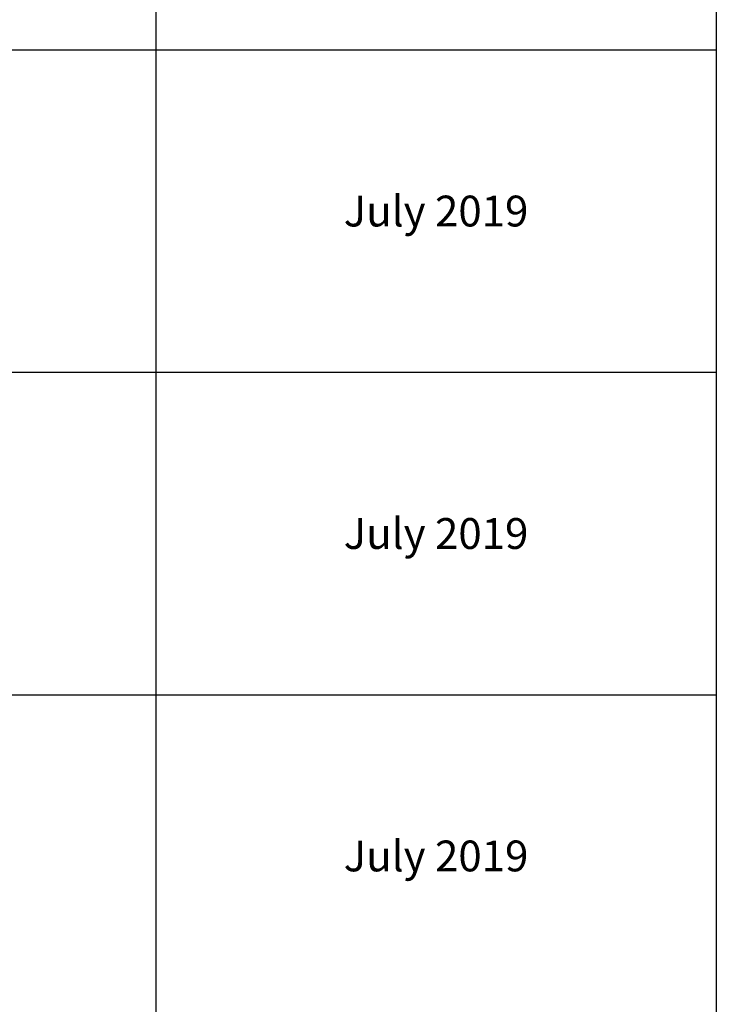
# Model space of a CAD drawing. Units: millimetres. Extents: x 4157 to 31270, y 2745 to 85460.
# Drawn here: x 27881 to 31270, y 32666 to 37457 of the extents above; entities that cross this region are included whole.
import ezdxf

# ---------------------------------------------------------------- set-up
doc = ezdxf.new("R2010")
doc.units = ezdxf.units.MM
doc.styles.get("Standard").update_dxf_attribs({"font": 'arial.ttf'})

# ---------------------------------------------------------------- blocks, each defined once
blk = doc.blocks.new('*T1')
at = {"color": 0, "linetype": 'ByBlock', "lineweight": -2, "transparency": 16777216}
for p, q in [((2727.3, 0), (27112.4, 0)), ((2727.3, 0), (2727.3, -82714.8)), ((27112.4, 0), (27112.4, -82714.8)), ((2727.3, -3011.5), (27112.4, -3011.5)), ((5454.5, -3011.5), (5454.5, -62263.8)), ((10187.2, -3011.5), (10187.2, -62263.8)), ((14919.8, -3011.5), (14919.8, -62263.8)), ((19652.5, -3011.5), (19652.5, -62263.8)), ((24385.1, -3011.5), (24385.1, -62263.8)), ((0, -4214.5), (27112.4, -4214.5)), ((0, -4214.5), (0, -5783.6)), ((0, -5783.6), (27112.4, -5783.6)), ((2727.3, -7352.8), (27112.4, -7352.8)), ((2727.3, -8921.9), (27112.4, -8921.9)), ((2727.3, -10491), (27112.4, -10491)), ((2727.3, -12060.1), (27112.4, -12060.1)), ((2727.3, -13629.2), (27112.4, -13629.2)), ((0, -15198.3), (27112.4, -15198.3)), ((0, -15198.3), (0, -16767.4)), ((0, -16767.4), (27112.4, -16767.4)), ((2727.3, -18336.5), (27112.4, -18336.5)), ((0, -19905.7), (0, -21474.8)), ((2727.3, -19905.7), (27112.4, -19905.7)), ((0, -21474.8), (27112.4, -21474.8)), ((0, -23043.9), (0, -24613)), ((2727.3, -23043.9), (27112.4, -23043.9)), ((0, -24613), (27112.4, -24613)), ((2727.3, -26182.1), (27112.4, -26182.1)), ((2727.3, -27751.2), (27112.4, -27751.2)), ((0, -29320.3), (0, -30889.4)), ((2727.3, -29320.3), (27112.4, -29320.3)), ((0, -30889.4), (27112.4, -30889.4)), ((2727.3, -32458.6), (27112.4, -32458.6)), ((0, -34027.7), (0, -35596.8)), ((2727.3, -34027.7), (27112.4, -34027.7)), ((0, -35596.8), (27112.4, -35596.8)), ((2727.3, -37165.9), (27112.4, -37165.9)), ((2727.3, -38735), (27112.4, -38735)), ((0, -40304.1), (27112.4, -40304.1)), ((0, -40304.1), (0, -41873.2)), ((0, -41873.2), (27112.4, -41873.2)), ((2727.3, -43442.4), (27112.4, -43442.4)), ((2727.3, -45011.5), (27112.4, -45011.5)), ((0, -46580.6), (0, -48149.7)), ((2727.3, -46580.6), (27112.4, -46580.6)), ((0, -48149.7), (27112.4, -48149.7)), ((2727.3, -49718.8), (27112.4, -49718.8)), ((2727.3, -51287.9), (27112.4, -51287.9)), ((2727.3, -52857), (27112.4, -52857)), ((0, -54426.1), (0, -56385.6)), ((2727.3, -54426.1), (27112.4, -54426.1)), ((0, -56385.6), (27112.4, -56385.6)), ((2727.3, -58345), (27112.4, -58345)), ((2727.3, -60304.4), (27112.4, -60304.4)), ((2727.3, -62263.8), (27112.4, -62263.8)), ((0, -63466.8), (27112.4, -63466.8)), ((0, -63466.8), (0, -64669.8)), ((5454.5, -63466.8), (5454.5, -81511.8)), ((10187.2, -63466.8), (10187.2, -81511.8)), ((14919.8, -63466.8), (14919.8, -81511.8)), ((19652.5, -63466.8), (19652.5, -81511.8)), ((24385.1, -63466.8), (24385.1, -81511.8)), ((0, -64669.8), (27112.4, -64669.8)), ((2727.3, -65872.8), (27112.4, -65872.8)), ((2727.3, -67075.8), (27112.4, -67075.8)), ((2727.3, -68278.8), (27112.4, -68278.8)), ((2727.3, -69481.8), (27112.4, -69481.8)), ((2727.3, -70684.8), (27112.4, -70684.8)), ((2727.3, -71887.8), (27112.4, -71887.8)), ((2727.3, -73090.8), (27112.4, -73090.8)), ((2727.3, -74293.8), (27112.4, -74293.8)), ((2727.3, -75496.8), (27112.4, -75496.8)), ((2727.3, -76699.8), (27112.4, -76699.8)), ((2727.3, -77902.8), (27112.4, -77902.8)), ((0, -79105.8), (27112.4, -79105.8)), ((0, -79105.8), (0, -82714.8)), ((0, -80308.8), (27112.4, -80308.8)), ((0, -81511.8), (27112.4, -81511.8)), ((0, -82714.8), (27112.4, -82714.8))]:
    blk.add_line(p, q, dxfattribs=at)
at = {"color": 169, "transparency": 16777216}
for points in [[(2727.3, 0), (2727.3, -3011.5), (27112.4, 0), (27112.4, -3011.5)], [(0, -4214.5), (0, -5783.6), (2727.3, -4214.5), (2727.3, -5783.6)], [(0, -15198.3), (0, -16767.4), (2727.3, -15198.3), (2727.3, -16767.4)], [(0, -19905.7), (0, -21474.8), (2727.3, -19905.7), (2727.3, -21474.8)], [(0, -23043.9), (0, -24613), (2727.3, -23043.9), (2727.3, -24613)], [(0, -29320.3), (0, -30889.4), (2727.3, -29320.3), (2727.3, -30889.4)], [(0, -34027.7), (0, -35596.8), (2727.3, -34027.7), (2727.3, -35596.8)], [(0, -40304.1), (0, -41873.2), (2727.3, -40304.1), (2727.3, -41873.2)], [(0, -46580.6), (0, -48149.7), (2727.3, -46580.6), (2727.3, -48149.7)], [(0, -54426.1), (0, -56385.6), (2727.3, -54426.1), (2727.3, -56385.6)], [(0, -63466.8), (0, -64669.8), (2727.3, -63466.8), (2727.3, -64669.8)], [(0, -81511.8), (0, -82714.8), (2727.3, -81511.8), (2727.3, -82714.8)], [(2727.3, -81511.8), (2727.3, -82714.8), (27112.4, -81511.8), (27112.4, -82714.8)]]:
    blk.add_solid(points, dxfattribs=at)
at = {"layer": 'Defpoints', "color": 8, "linetype": 'ByBlock', "lineweight": 0, "transparency": 16777216}
for p, q in [((0, 0), (2727.3, 0)), ((0, 0), (0, -4214.5)), ((0, -5783.6), (0, -15198.3)), ((0, -16767.4), (0, -19905.7)), ((0, -19905.7), (2727.3, -19905.7)), ((0, -21474.8), (0, -23043.9)), ((0, -23043.9), (2727.3, -23043.9)), ((0, -24613), (0, -29320.3)), ((0, -29320.3), (2727.3, -29320.3)), ((0, -30889.4), (0, -34027.7)), ((0, -34027.7), (2727.3, -34027.7)), ((0, -35596.8), (0, -40304.1)), ((0, -41873.2), (0, -46580.6)), ((0, -46580.6), (2727.3, -46580.6)), ((0, -48149.7), (0, -54426.1)), ((0, -54426.1), (2727.3, -54426.1)), ((0, -56385.6), (0, -63466.8)), ((0, -64669.8), (0, -79105.8))]:
    blk.add_line(p, q, dxfattribs=at)
at = {"color": 0, "transparency": 16777216, "attachment_point": 5}
for s, insert, char_height, width in [('{\\fArial|b1|i0|c0|p34;PLAKA Korbo-stock FAMILY}', (14919.8, -1505.8), 700, 24382.118), ('{\\fISOCPEUR|b0|i0|c0|p34;Side view}', (7820.9, -3613), 250, 4729.643), ('{\\fISOCPEUR|b0|i0|c0|p34;Front view}', (12553.5, -3613), 250, 4729.643), ('{\\fISOCPEUR|b0|i0|c0|p34;Top view}', (17286.2, -3613), 250, 4729.643), ('{\\fISOCPEUR|b0|i0|c0|p34;3D}', (22018.8, -3613), 250, 4729.643), ('{\\fISOCPEUR|b0|i0|c0|p34;systems}', (4090.9, -3613), 250, 2724.273), ('{\\fCalibri|b0|i0|c0|p34;Last edited on:}', (25748.8, -3613), 150, 2724.273), ('{\\fISOCTEUR|b0|i0|c0|p49;300}', (1363.6, -4999.1), 400, 2724.273), ('{\\fISOCTEUR|b0|i0|c0|p49;\\C256;\\c16777215;KORBO KORST 300 TK KORST03300}', (4090.9, -4999.1), 150, 2724.273), ('{\\fCalibri|b0|i0|c0|p34;July 2019}', (25748.8, -4999.1), 150, 2724.273), ('{\\fISOCTEUR|b0|i0|c0;\\c16777215;KORBO KORST 300 TK KORST07300', (4090.9, -6568.2), 150, 2724.273), ('{\\fCalibri|b0|i0|c0|p34;July 2019}', (25748.8, -6568.2), 150, 2724.273), ('{\\fISOCTEUR|b0|i0|c0;\\c16777215;KORBO KORST 300 TK KORST09300', (4090.9, -8137.3), 150, 2724.273), ('{\\fCalibri|b0|i0|c0|p34;July 2019}', (25748.8, -8137.3), 150, 2724.273), ('{\\fISOCTEUR|b0|i0|c0;\\c16777215;KORBO KORST 300 TK KORST11300', (4090.9, -9706.4), 150, 2724.273), ('{\\fCalibri|b0|i0|c0|p34;July 2019}', (25748.8, -9706.4), 150, 2724.273), ('{\\fISOCTEUR|b0|i0|c0;\\c16777215;KORBO KORST 300 TK KORST13300', (4090.9, -11275.5), 150, 2724.273), ('{\\fCalibri|b0|i0|c0|p34;July 2019}', (25748.8, -11275.5), 150, 2724.273), ('{\\fISOCTEUR|b0|i0|c0;\\c16777215;KORBO KORST 300 TK KORST15300', (4090.9, -12844.6), 150, 2724.273), ('{\\fCalibri|b0|i0|c0|p34;July 2019}', (25748.8, -12844.6), 150, 2724.273), ('{\\fISOCTEUR|b0|i0|c0;\\c16777215;KORBO KORST 300 TK KORST17300', (4090.9, -14413.8), 150, 2724.273), ('{\\fCalibri|b0|i0|c0|p34;July 2019}', (25748.8, -14413.8), 150, 2724.273), ('{\\fISOCTEUR|b0|i0|c0|p49;300B}', (1363.6, -15982.9), 400, 2724.273), ('{\\fISOCTEUR|b0|i0|c0|p49;\\C256;\\c16777215;KORBO KORST   300B TKB KORST13300B}', (4090.9, -15982.9), 150, 2724.273), ('{\\fCalibri|b0|i0|c0|p34;July 2019}', (25748.8, -15982.9), 150, 2724.273), ('{\\fISOCTEUR|b0|i0|c0|p49;\\C256;\\c16777215;KORBO KORST   300B TKB KORST15300B}', (4090.9, -17552), 150, 2724.273), ('{\\fCalibri|b0|i0|c0|p34;July 2019}', (25748.8, -17552), 150, 2724.273), ('{\\fISOCTEUR|b0|i0|c0|p49;\\C256;\\c16777215;KORBO KORST   300B TKB KORST17300B}', (4090.9, -19121.1), 150, 2724.273), ('{\\fCalibri|b0|i0|c0|p34;July 2019}', (25748.8, -19121.1), 150, 2724.273), ('{\\fISOCTEUR|b0|i0|c0|p49;L240}', (1363.6, -20690.2), 400, 2724.273), ('{\\fISOCTEUR|b0|i0|c0|p49;\\C256;\\c16777215;KORBO KORST   L240 TK KORST13L240}', (4090.9, -20690.2), 150, 2724.273), ('{\\fCalibri|b0|i0|c0|p34;July 2019}', (25748.8, -20690.2), 150, 2724.273), ('{\\fISOCTEUR|b0|i0|c0|p49;\\C256;\\c16777215;KORBO KORST   L240 TK KORST15L240}', (4090.9, -22259.3), 150, 2724.273), ('{\\fCalibri|b0|i0|c0|p34;July 2019}', (25748.8, -22259.3), 150, 2724.273), ('{\\fISOCTEUR|b0|i0|c0|p49;L340}', (1363.6, -23828.4), 400, 2724.273), ('{\\fISOCTEUR|b0|i0|c0|p49;\\C256;\\c16777215;KORBO KORST   L340 TK KORST11L340}', (4090.9, -23828.4), 150, 2724.273), ('{\\fCalibri|b0|i0|c0|p34;July 2019}', (25748.8, -23828.4), 150, 2724.273), ('{\\fISOCTEUR|b0|i0|c0|p49;\\C256;\\c16777215;KORBO KORST   L340 TK KORST13L340}', (4090.9, -25397.6), 150, 2724.273), ('{\\fCalibri|b0|i0|c0|p34;July 2019}', (25748.8, -25397.6), 150, 2724.273), ('{\\fISOCTEUR|b0|i0|c0|p49;\\C256;\\c16777215;KORBO KORST   L340 TK KORST15L340}', (4090.9, -26966.7), 150, 2724.273), ('{\\fCalibri|b0|i0|c0|p34;July 2019}', (25748.8, -26966.7), 150, 2724.273), ('{\\fISOCTEUR|b0|i0|c0|p49;\\C256;\\c16777215;KORBO KORST   L340 TK KORST17L340}', (4090.9, -28535.8), 150, 2724.273), ('{\\fCalibri|b0|i0|c0|p34;July 2019}', (25748.8, -28535.8), 150, 2724.273), ('{\\fISOCTEUR|b0|i0|c0|p49;LL150}', (1363.6, -30104.9), 400, 2724.273), ('{\\fISOCTEUR|b0|i0|c0|p49;\\C256;\\c16777215;KORBO KORST   LL150 TK KORST13LL150}', (4090.9, -30104.9), 150, 2724.273), ('{\\fCalibri|b0|i0|c0|p34;July 2019}', (25748.8, -30104.9), 150, 2724.273), ('{\\fISOCTEUR|b0|i0|c0|p49;\\C256;\\c16777215;KORBO KORST  LL150 TK KORST15LL150}', (4090.9, -31674), 150, 2724.273), ('{\\fCalibri|b0|i0|c0|p34;July 2019}', (25748.8, -31674), 150, 2724.273), ('{\\fISOCTEUR|b0|i0|c0|p49;\\C256;\\c16777215;KORBO KORST  LL150 TK KORST17LL150}', (4090.9, -33243.1), 150, 2724.273), ('{\\fCalibri|b0|i0|c0|p34;July 2019}', (25748.8, -33243.1), 150, 2724.273), ('{\\fISOCTEUR|b0|i0|c0|p49;LL250}', (1363.6, -34812.2), 400, 2724.273), ('{\\fISOCTEUR|b0|i0|c0|p49;\\C256;\\c16777215;KORBO KORST  LL250 TK KORST11LL250}', (4090.9, -34812.2), 150, 2724.273), ('{\\fCalibri|b0|i0|c0|p34;July 2019}', (25748.8, -34812.2), 150, 2724.273), ('{\\fISOCTEUR|b0|i0|c0|p49;\\C256;\\c16777215;KORBO KORST  LL250 TK KORST13LL250}', (4090.9, -36381.3), 150, 2724.273), ('{\\fCalibri|b0|i0|c0|p34;July 2019}', (25748.8, -36381.3), 150, 2724.273), ('{\\fISOCTEUR|b0|i0|c0|p49;\\C256;\\c16777215;KORBO KORST  LL250 TK KORST15LL250}', (4090.9, -37950.5), 150, 2724.273), ('{\\fCalibri|b0|i0|c0|p34;July 2019}', (25748.8, -37950.5), 150, 2724.273), ('{\\fISOCTEUR|b0|i0|c0|p49;\\C256;\\c16777215;KORBO KORST  LL250 TK KORST17LL250}', (4090.9, -39519.6), 150, 2724.273), ('{\\fCalibri|b0|i0|c0|p34;July 2019}', (25748.8, -39519.6), 150, 2724.273), ('{\\fISOCTEUR|b0|i0|c0;\\c16777215;KORBO KORST LL20025 TK KORST11LL20025', (4090.9, -41088.7), 150, 2724.273), ('{\\fISOCTEUR|b0|i0|c0|p49;LL20025}', (1363.6, -41088.7), 300, 2724.273), ('{\\fCalibri|b0|i0|c0|p34;July 2019}', (25748.8, -41088.7), 150, 2724.273), ('{\\fISOCTEUR|b0|i0|c0;\\c16777215;KORBO KORST LL20025 TK KORST13LL20025', (4090.9, -42657.8), 150, 2724.273), ('{\\fCalibri|b0|i0|c0|p34;July 2019}', (25748.8, -42657.8), 150, 2724.273), ('{\\fISOCTEUR|b0|i0|c0;\\c16777215;KORBO KORST LL20025 TK KORST15LL20025', (4090.9, -44226.9), 150, 2724.273), ('{\\fCalibri|b0|i0|c0|p34;July 2019}', (25748.8, -44226.9), 150, 2724.273), ('{\\fISOCTEUR|b0|i0|c0;\\c16777215;KORBO KORST LL20025 TK KORST17LL20025', (4090.9, -45796), 150, 2724.273), ('{\\fCalibri|b0|i0|c0|p34;July 2019}', (25748.8, -45796), 150, 2724.273), ('{\\fISOCTEUR|b0|i0|c0;\\c16777215;KORBO KORST LL30025 TK KORST09LL30025', (4090.9, -47365.1), 150, 2724.273), ('{\\fISOCTEUR|b0|i0|c0|p49;LL30025}', (1363.6, -47365.1), 300, 2724.273), ('{\\fCalibri|b0|i0|c0|p34;July 2019}', (25748.8, -47365.1), 150, 2724.273), ('{\\fISOCTEUR|b0|i0|c0;\\c16777215;KORBO KORST LL30025 TK KORST11LL30025', (4090.9, -48934.3), 150, 2724.273), ('{\\fCalibri|b0|i0|c0|p34;July 2019}', (25748.8, -48934.3), 150, 2724.273), ('{\\fISOCTEUR|b0|i0|c0;\\c16777215;KORBO KORST LL30025 TK KORST13LL30025', (4090.9, -50503.4), 150, 2724.273), ('{\\fCalibri|b0|i0|c0|p34;July 2019}', (25748.8, -50503.4), 150, 2724.273), ('{\\fISOCTEUR|b0|i0|c0;\\c16777215;KORBO KORST LL30025 TK KORST15LL30025', (4090.9, -52072.5), 150, 2724.273), ('{\\fCalibri|b0|i0|c0|p34;July 2019}', (25748.8, -52072.5), 150, 2724.273), ('{\\fISOCTEUR|b0|i0|c0;\\c16777215;KORBO KORST LL30025 TK KORST17LL30025', (4090.9, -53641.6), 150, 2724.273), ('{\\fCalibri|b0|i0|c0|p34;July 2019}', (25748.8, -53641.6), 150, 2724.273), ('{\\fISOCTEUR|b0|i0|c0;\\c16777215;KORBO KORST LL40025 TK KORST11LL40025', (4090.9, -55405.8), 150, 2724.273), ('{\\fISOCTEUR|b0|i0|c0|p49;LL40025}', (1363.6, -55405.8), 300, 2724.273), ('{\\fCalibri|b0|i0|c0|p34;July 2019}', (25748.8, -55405.8), 150, 2724.273), ('{\\fISOCTEUR|b0|i0|c0;\\c16777215;KORBO KORST LL40025 TK KORST13LL40025', (4090.9, -57365.3), 150, 2724.273), ('{\\fCalibri|b0|i0|c0|p34;July 2019}', (25748.8, -57365.3), 150, 2724.273), ('{\\fISOCTEUR|b0|i0|c0;\\c16777215;KORBO KORST LL40025 TK KORST15LL40025', (4090.9, -59324.7), 150, 2724.273), ('{\\fCalibri|b0|i0|c0|p34;July 2019}', (25748.8, -59324.7), 150, 2724.273), ('{\\fISOCTEUR|b0|i0|c0;\\c16777215;KORBO KORST LL40025 TK KORST17LL40025', (4090.9, -61284.1), 150, 2724.273), ('{\\fCalibri|b0|i0|c0|p34;July 2019}', (25748.8, -61284.1), 150, 2724.273), ('{\\fISOCTEUR|b0|i0|c0|p49;KORLINT}', (1363.6, -64068.3), 300, 2724.273), ('{\\fISOCTEUR|b0|i0|c0;\\c16777215;KORBO KORLINT100G', (4090.9, -64068.3), 150, 2724.273), ('{\\fCalibri|b0|i0|c0|p34;July 2019}', (25748.8, -64068.3), 150, 2724.273), ('{\\fISOCTEUR|b0|i0|c0;\\c16777215;KORBO KORLINT120G', (4090.9, -65271.3), 150, 2724.273), ('{\\fCalibri|b0|i0|c0|p34;July 2019}', (25748.8, -65271.3), 150, 2724.273), ('{\\fISOCTEUR|b0|i0|c0;\\c16777215;KORBO KORLINT140G', (4090.9, -66474.3), 150, 2724.273), ('{\\fCalibri|b0|i0|c0|p34;July 2019}', (25748.8, -66474.3), 150, 2724.273), ('{\\fISOCTEUR|b0|i0|c0;\\c16777215;KORBO KORLINT160G', (4090.9, -67677.3), 150, 2724.273), ('{\\fCalibri|b0|i0|c0|p34;July 2019}', (25748.8, -67677.3), 150, 2724.273), ('{\\fISOCTEUR|b0|i0|c0;\\c16777215;KORBO KORLINT180G', (4090.9, -68880.3), 150, 2724.273), ('{\\fCalibri|b0|i0|c0|p34;July 2019}', (25748.8, -68880.3), 150, 2724.273), ('{\\fCalibri|b0|i0|c0|p34;July 2019}', (25748.8, -70083.3), 150, 2724.273), ('{\\fISOCTEUR|b0|i0|c0;\\c16777215;KORBO KORLINT200G', (4090.9, -70083.3), 150, 2724.273), ('{\\fCalibri|b0|i0|c0|p34;July 2019}', (25748.8, -71286.3), 150, 2724.273), ('{\\fISOCTEUR|b0|i0|c0;\\c16777215;KORBO KORLINT220G', (4090.9, -71286.3), 150, 2724.273), ('{\\fISOCTEUR|b0|i0|c0;\\c16777215;KORBO KORLINT240G', (4090.9, -72489.3), 150, 2724.273), ('{\\fCalibri|b0|i0|c0|p34;July 2019}', (25748.8, -72489.3), 150, 2724.273), ('{\\fISOCTEUR|b0|i0|c0;\\c16777215;KORBO KORLINT260G', (4090.9, -73692.3), 150, 2724.273), ('{\\fCalibri|b0|i0|c0|p34;July 2019}', (25748.8, -73692.3), 150, 2724.273), ('{\\fISOCTEUR|b0|i0|c0;\\c16777215;KORBO KORLINT280G', (4090.9, -74895.3), 150, 2724.273), ('{\\fCalibri|b0|i0|c0|p34;July 2019}', (25748.8, -74895.3), 150, 2724.273), ('{\\fISOCTEUR|b0|i0|c0;\\c16777215;KORBO KORLINT300G', (4090.9, -76098.3), 150, 2724.273), ('{\\fCalibri|b0|i0|c0|p34;July 2019}', (25748.8, -76098.3), 150, 2724.273), ('{\\fISOCTEUR|b0|i0|c0|p49;\\C256;\\c16777215;KORBO KORLINT320G}', (4090.9, -77301.3), 150, 2724.273), ('{\\fCalibri|b0|i0|c0|p34;July 2019}', (25748.8, -77301.3), 150, 2724.273), ('{\\fISOCTEUR|b0|i0|c0|p49;KORBO KORLINT340G}', (4090.9, -78504.3), 150, 2724.273), ('{\\fCalibri|b0|i0|c0|p34;July 2019}', (25748.8, -78504.3), 150, 2724.273), ('For more info visit www.plakagroup.com', (14919.8, -82113.3), 450, 24382.118)]:
    blk.add_mtext(s, dxfattribs=dict(at, insert=insert, char_height=char_height, width=width))

msp = doc.modelspace()

# ---------------------------------------------------------------- block references
msp.add_blockref('*T1', (4157.2, 85460.2))

doc.saveas('drawing.dxf')
